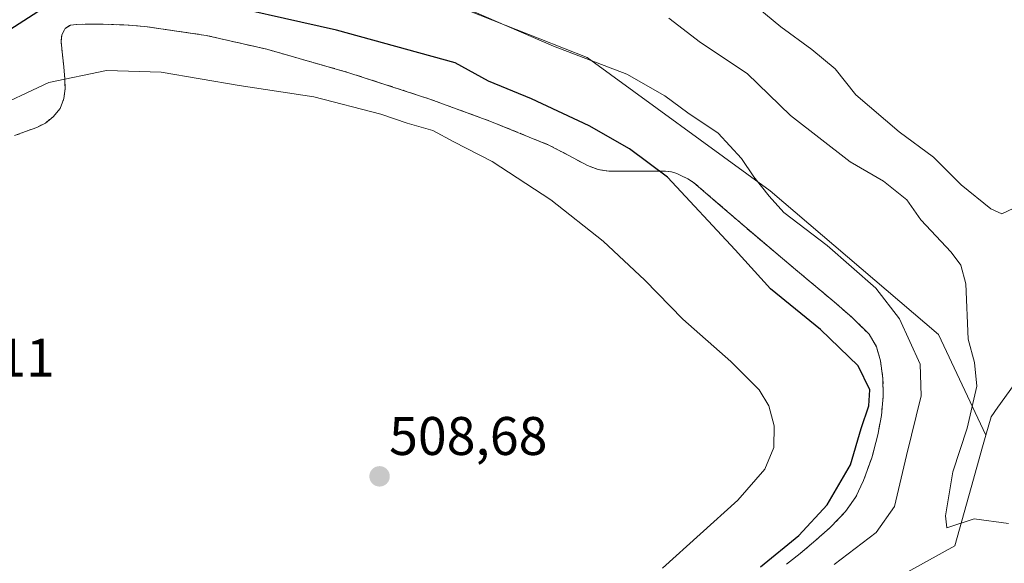
# Model space of a CAD drawing. Units: metres. Extents: x 607376 to 610839, y 4733894 to 4736261.
# Drawn here: x 608347 to 608528, y 4734324 to 4734424 of the extents above; entities that cross this region are included whole.
import ezdxf
from ezdxf.enums import TextEntityAlignment as Align

# ---------------------------------------------------------------- set-up
doc = ezdxf.new("R2010")
doc.units = ezdxf.units.M
doc.header["$MEASUREMENT"] = 0
doc.linetypes.add('TRAZOSX2', pattern=[1.5, 1, -0.5])
for name, color, linetype, lineweight in [('Carátula', 7, 'Continuous', 5), ('Curva de nivel maestra', 36, 'Continuous', 30), ('Curva de nivel normal', 36, 'Continuous', 0), ('Depósito de residuos', 6, 'Continuous', 0), ('Depósito de residuos Cxs', 6, 'Continuous', 0), ('Pastizal CxS', 92, 'Continuous', 0), ('Planta de tratamiento de residuos', 135, 'TRAZOSX2', 0), ('Planta de tratamiento de residuos CxS', 135, 'Continuous', 0), ('Punto de cota en terreno', 7, 'Continuous', 0), ('Rótulo de punto de cota en terreno', 19, 'Continuous', 0), ('Suelo desnudo', 252, 'Continuous', 0), ('Suelo desnudo CxS', 43, 'Continuous', 0)]:
    doc.layers.add(name, color=color, linetype=linetype, lineweight=lineweight)
doc.styles.add('Arial', font='txt', dxfattribs={"height": 0.2})

# ---------------------------------------------------------------- blocks, each defined once
blk = doc.blocks.new('*U153')
at = {"layer": 'Pastizal CxS', "color": 92, "linetype": 'Continuous', "lineweight": 0}
blk.add_polyline3d([(608533.39, 4734361.41, 485.45), (608526.85, 4734352.29, 486.9), (608525.58, 4734350.51, 487.67), (608524.63, 4734347.11, 488.13), (608515.88, 4734365.7, 492.45), (608484.88, 4734392.14, 494.65), (608451.15, 4734416.76, 494.73), (608411.95, 4734432.25, 494.5), (608370.02, 4734440.46, 495.36), (608358.17, 4734440.46, 494.35), (608343.61, 4734442.28, 492.41), (608313.82, 4734425.64, 493.07), (608299.52, 4734417.64, 492.91), (608258.01, 4734400.51, 492.16), (608230.17, 4734386.31, 493.1), (608228.79, 4734385.61, 493.1), (608228, 4734384.03, 493.23), (608220.73, 4734369.39, 494.98), (608219.92, 4734367.77, 495.03), (608219.91, 4734364.48, 495.27), (608219.79, 4734329.35, 504.12), (608205.22, 4734327.67, 502.15)], dxfattribs=at)
blk = doc.blocks.new('*U154')
at = {"layer": 'Pastizal CxS', "color": 92, "linetype": 'Continuous', "lineweight": 0}
blk.add_polyline3d([(608493.47, 4734312.67, 493.69), (608518.93, 4734326.72, 491.08), (608521.93, 4734337.47, 488.45), (608524.03, 4734344.96, 488.05), (608524.63, 4734347.11, 488.13), (608525.58, 4734350.51, 487.67), (608526.85, 4734352.29, 486.9), (608533.39, 4734361.41, 485.45), (608615.3, 4734410.11, 476.97), (608648.99, 4734401.03, 476.18), (608688.36, 4734390.06, 475.51), (608699.2, 4734385.91, 475.21), (608704.42, 4734383.17, 475), (608707.49, 4734381.18, 475.1), (608714.64, 4734376.01, 475.11)], dxfattribs=at)
blk = doc.blocks.new('*U171')
at = {"layer": 'Curva de nivel normal', "color": 36, "linetype": 'Continuous', "lineweight": 0}
blk.add_polyline3d([(608529.79, 4734388.95, 485), (608527.56, 4734387.9, 485), (608525.53, 4734388.84, 485), (608520.1, 4734393.28, 485), (608514.95, 4734398.37, 485), (608508.63, 4734403.02, 485), (608500.66, 4734409.87, 485), (608496.87, 4734414.67, 485), (608492.54, 4734418.23, 485), (608486.84, 4734422.36, 485), (608482.64, 4734425.91, 485)], dxfattribs=at)
blk = doc.blocks.new('*U172')
at = {"layer": 'Curva de nivel normal', "color": 36, "linetype": 'Continuous', "lineweight": 0}
blk.add_polyline3d([(608496.65, 4734323.32, 495), (608504.42, 4734329.19, 495), (608507.77, 4734333.96, 495), (608509.97, 4734343.4, 495), (608512.71, 4734354.39, 495), (608512.51, 4734360.23, 495), (608508.74, 4734368.58, 495), (608504.38, 4734374.23, 495), (608495.36, 4734382.08, 495), (608487.42, 4734388.14, 495), (608484.69, 4734391.2, 495), (608481.85, 4734394.73, 495), (608479.59, 4734398.11, 495), (608475.29, 4734402.81, 495), (608469.69, 4734406.54, 495), (608465.5, 4734409.69, 495), (608458.46, 4734413.64, 495), (608444.96, 4734418.81, 495), (608430.37, 4734425.16, 495)], dxfattribs=at)
blk = doc.blocks.new('*U179')
at = {"layer": 'Curva de nivel normal', "color": 36, "linetype": 'Continuous', "lineweight": 0}
blk.add_polyline3d([(608528.76, 4734330.83, 490), (608522.45, 4734331.7, 490), (608517.44, 4734330.06, 490), (608517.18, 4734332.24, 490), (608518.55, 4734340.4, 490), (608521.17, 4734348.43, 490), (608522.97, 4734356.17, 490), (608522.5, 4734360.53, 490), (608521.39, 4734364.84, 490), (608520.96, 4734375.01, 490), (608520, 4734378.47, 490), (608518.24, 4734380.85, 490), (608512.64, 4734386.84, 490), (608510.03, 4734390.47, 490), (608505.79, 4734393.96, 490), (608499.65, 4734397.5, 490), (608488.65, 4734406.06, 490), (608480.65, 4734413.8, 490), (608472.04, 4734419.48, 490), (608466.21, 4734423.96, 490)], dxfattribs=at)
blk = doc.blocks.new('5PATER')
at = {"layer": 'Carátula', "linetype": 'Continuous', "lineweight": 5}
h = blk.add_hatch(color=250, dxfattribs=at)
edge = h.paths.add_edge_path()
edge.add_ellipse((0, 0.01), major_axis=(-1.33, -1.34), ratio=0.999422, start_angle=0, end_angle=360)

msp = doc.modelspace()

# ---------------------------------------------------------------- linework, layer by layer
at = {"layer": 'Curva de nivel maestra', "color": 36, "linetype": 'Continuous', "lineweight": 30}
msp.add_polyline3d([(608483.12, 4734322.84, 500), (608490.15, 4734328.66, 500), (608495.37, 4734334.28, 500), (608499.67, 4734341.63, 500), (608501.67, 4734348.33, 500), (608503.03, 4734352.55, 500), (608503.26, 4734355.46, 500), (608501.07, 4734359.92, 500), (608494.13, 4734366.62, 500), (608484.94, 4734374.09, 500), (608478.46, 4734381.28, 500), (608465.99, 4734394.7, 500), (608458.94, 4734399.9, 500), (608451.54, 4734404.16, 500), (608440.94, 4734409.12, 500), (608432.98, 4734412.39, 500), (608426.87, 4734415.72, 500), (608404.99, 4734421.75, 500), (608379.24, 4734427.63, 500), (608369.61, 4734431.56, 500), (608362.96, 4734432.11, 500), (608357.29, 4734429.13, 500), (608350, 4734425.13, 500), (608336.99, 4734416.85, 500)], dxfattribs=at)
at = {"layer": 'Curva de nivel normal', "color": 36, "linetype": 'Continuous', "lineweight": 0}
msp.add_polyline3d([(608465.05, 4734322.62, 505), (608478.92, 4734335.17, 505), (608483.88, 4734340.84, 505), (608485.55, 4734344.84, 505), (608485.65, 4734348.84, 505), (608484.66, 4734352.53, 505), (608482.84, 4734355.47, 505), (608477.66, 4734360.73, 505), (608468.8, 4734368.52, 505), (608461.78, 4734375.67, 505), (608454.09, 4734382.9, 505), (608444.5, 4734390.51, 505), (608433.68, 4734397.54, 505), (608426.58, 4734401.2, 505), (608422.74, 4734403.29, 505), (608417.99, 4734404.6, 505), (608413.18, 4734406.3, 505), (608400.82, 4734409.5, 505), (608387.07, 4734411.54, 505), (608372.67, 4734414.01, 505), (608362.6, 4734414.31, 505), (608352.02, 4734412.12, 505), (608340.7, 4734406.84, 505)], dxfattribs=at)
at = {"layer": 'Depósito de residuos', "color": 6, "linetype": 'Continuous', "lineweight": 0}
for points in [[(608345.69, 4734402.34, 508.22), (608347.73, 4734403.09, 508.26), (608349.78, 4734403.84, 508.38), (608351.37, 4734404.65, 508.39), (608352.82, 4734405.81, 508.35), (608354.08, 4734407.36, 507.85), (608354.78, 4734409.18, 507.03), (608354.98, 4734410.97, 506.05), (608354.96, 4734412.75, 505.34), (608354.76, 4734415, 504.7), (608354.51, 4734417.25, 503.88), (608354.25, 4734419.66, 503.03), (608354.37, 4734420.85, 502.92), (608354.98, 4734422.06, 502.92), (608356.01, 4734422.72, 502.9), (608357.17, 4734422.82, 502.93), (608359.6, 4734422.88, 503.52), (608362.03, 4734422.85, 505.2), (608365.83, 4734422.73, 505.66), (608369.66, 4734422.46, 505.56), (608380.98, 4734420.8, 505.06), (608392.16, 4734418.25, 503.32), (608407.26, 4734413.93, 503.88), (608422.19, 4734409.07, 503.95), (608433.25, 4734405.01, 503.37), (608444.14, 4734400.6, 503.2), (608447.69, 4734398.72, 503.07), (608451.23, 4734396.8, 502.95), (608453.19, 4734396.08, 502.89)], [(608453.19, 4734396.08, 502.89), (608455.16, 4734395.76, 502.83), (608456.16, 4734395.76, 502.77), (608457.16, 4734395.76, 502.53), (608458.05, 4734395.76, 502.32), (608458.98, 4734395.76, 502.08), (608460.39, 4734395.76, 501.72), (608463.16, 4734395.76, 500.95), (608464.51, 4734395.76, 500.93), (608465.6, 4734395.76, 501.43), (608466.71, 4734395.66, 501.1), (608467.66, 4734395.38, 500.7), (608468.57, 4734394.93, 501.4), (608469.71, 4734394.39, 502.18), (608470.78, 4734393.71, 502.32), (608476.12, 4734389.11, 501.25), (608481.42, 4734384.52, 498), (608489.21, 4734377.96, 498.01), (608497.03, 4734371.39, 498.34), (608500.14, 4734368.68, 498.23), (608503.1, 4734365.73, 498.36), (608504.48, 4734363.42, 498.31), (608505.19, 4734360.8, 498.62), (608505.67, 4734357.56, 498.87), (608505.71, 4734354.33, 499.12), (608505.37, 4734350.76, 498.88), (608504.73, 4734347.21, 498.62), (608503.6, 4734342.94, 498.8), (608502.1, 4734338.8, 499.04), (608500.67, 4734335.76, 498.83), (608498.76, 4734333.04, 498.88), (608495.92, 4734330.09, 499.16), (608492.89, 4734327.41, 499.12), (608490.41, 4734325.35, 499.27), (608487.89, 4734323.34, 499.04)]]:
    msp.add_polyline3d(points, dxfattribs=at)
at = {"layer": 'Depósito de residuos Cxs', "color": 6, "linetype": 'Continuous', "lineweight": 0}
msp.add_polyline3d([(608345.69, 4734402.34, 508.22), (608347.73, 4734403.09, 508.26), (608349.78, 4734403.84, 508.38), (608351.37, 4734404.65, 508.39), (608352.82, 4734405.81, 508.35), (608354.08, 4734407.36, 507.85), (608354.78, 4734409.18, 507.03), (608354.98, 4734410.97, 506.05), (608354.96, 4734412.75, 505.34), (608354.76, 4734415, 504.7), (608354.51, 4734417.25, 503.88), (608354.25, 4734419.66, 503.03), (608354.37, 4734420.85, 502.92), (608354.98, 4734422.06, 502.92), (608356.01, 4734422.72, 502.9), (608357.17, 4734422.82, 502.93), (608359.6, 4734422.88, 503.52), (608362.03, 4734422.85, 505.2), (608365.83, 4734422.73, 505.66), (608369.66, 4734422.46, 505.56), (608380.98, 4734420.8, 505.06), (608392.16, 4734418.25, 503.32), (608407.26, 4734413.93, 503.88), (608422.19, 4734409.07, 503.95), (608433.25, 4734405.01, 503.37), (608444.14, 4734400.6, 503.2), (608447.69, 4734398.72, 503.07), (608451.23, 4734396.8, 502.95), (608453.19, 4734396.08, 502.89), (608453.19, 4734396.08, 502.89), (608455.16, 4734395.76, 502.83), (608456.16, 4734395.76, 502.77), (608457.16, 4734395.76, 502.53), (608458.05, 4734395.76, 502.32), (608458.98, 4734395.76, 502.08), (608460.39, 4734395.76, 501.72), (608463.16, 4734395.76, 500.95), (608464.51, 4734395.76, 500.93), (608465.6, 4734395.76, 501.42), (608466.71, 4734395.66, 501.1), (608467.66, 4734395.38, 500.7), (608468.57, 4734394.93, 501.4), (608469.71, 4734394.39, 502.18), (608470.78, 4734393.71, 502.32), (608476.12, 4734389.11, 501.25), (608481.42, 4734384.52, 498), (608489.21, 4734377.96, 498.01), (608497.03, 4734371.39, 498.34), (608500.14, 4734368.68, 498.23), (608503.1, 4734365.73, 498.36), (608504.48, 4734363.42, 498.31), (608505.19, 4734360.8, 498.62), (608505.67, 4734357.56, 498.87), (608505.71, 4734354.33, 499.12), (608505.37, 4734350.76, 498.88), (608504.73, 4734347.21, 498.62), (608503.6, 4734342.94, 498.8), (608502.1, 4734338.8, 499.04), (608500.67, 4734335.76, 498.83), (608498.76, 4734333.04, 498.88), (608495.92, 4734330.09, 499.16), (608492.89, 4734327.41, 499.12), (608490.41, 4734325.35, 499.27), (608487.89, 4734323.34, 499.04)], dxfattribs=at)
at = {"layer": 'Pastizal CxS', "color": 92, "linetype": 'Continuous', "lineweight": 0}
for points in [[(608524.63, 4734347.11, 488.13), (608515.88, 4734365.7, 492.45), (608484.88, 4734392.14, 494.65), (608451.15, 4734416.76, 494.73), (608411.95, 4734432.25, 494.5), (608370.02, 4734440.46, 495.36), (608358.17, 4734440.46, 494.35), (608343.61, 4734442.28, 492.41), (608313.82, 4734425.64, 493.08), (608299.52, 4734417.64, 492.92), (608258.01, 4734400.51, 492.16), (608230.16, 4734386.31, 493.1), (608229.98, 4734386.22, 493.11), (608228.79, 4734385.61, 493.1), (608228.39, 4734384.81, 493.18), (608228, 4734384.03, 493.23), (608220.73, 4734369.39, 494.98), (608219.92, 4734367.77, 495.03), (608219.91, 4734364.48, 495.27), (608219.79, 4734329.35, 504.12)], [(608615.3, 4734410.11, 476.97), (608533.39, 4734361.41, 485.45), (608526.85, 4734352.29, 486.9), (608525.58, 4734350.52, 487.67), (608524.63, 4734347.11, 488.13)], [(608493.47, 4734312.67, 493.69), (608518.93, 4734326.72, 491.08), (608521.93, 4734337.47, 488.45), (608524.03, 4734344.96, 488.05), (608524.63, 4734347.11, 488.13)]]:
    msp.add_polyline3d(points, dxfattribs=at)
at = {"layer": 'Planta de tratamiento de residuos', "color": 135, "linetype": 'TRAZOSX2', "lineweight": 0}
for points in [[(608345.69, 4734402.34, 507.29), (608347.73, 4734403.09, 507.51), (608349.78, 4734403.84, 507.71), (608351.37, 4734404.65, 507.68), (608352.82, 4734405.81, 507.29), (608354.08, 4734407.36, 506.8), (608354.78, 4734409.18, 506.24), (608354.98, 4734410.97, 505.69), (608354.96, 4734412.75, 505.11), (608354.76, 4734415, 504.26), (608354.51, 4734417.25, 503.35), (608354.25, 4734419.66, 502.54), (608354.37, 4734420.85, 502.27), (608354.98, 4734422.06, 502.11), (608356.01, 4734422.72, 502.21), (608357.17, 4734422.82, 502.41), (608359.6, 4734422.88, 502.75), (608362.03, 4734422.85, 503.19), (608365.83, 4734422.73, 504.36), (608369.66, 4734422.46, 504.5), (608380.98, 4734420.8, 502.93), (608392.16, 4734418.25, 503.05), (608407.26, 4734413.93, 503.26), (608422.19, 4734409.07, 503.59), (608433.25, 4734405.01, 502.91), (608444.14, 4734400.6, 502.76), (608447.69, 4734398.72, 502.88), (608451.23, 4734396.8, 502.78), (608453.19, 4734396.08, 502.54)], [(608453.19, 4734396.08, 502.54), (608455.16, 4734395.76, 502.29), (608456.16, 4734395.76, 502.15), (608457.16, 4734395.76, 501.94), (608458.05, 4734395.76, 501.72), (608458.98, 4734395.76, 501.5), (608460.39, 4734395.76, 501.15), (608463.16, 4734395.76, 500.5), (608464.51, 4734395.76, 500.19), (608465.6, 4734395.76, 499.94), (608466.71, 4734395.66, 499.69), (608467.66, 4734395.38, 499.48), (608468.57, 4734394.93, 499.31), (608469.71, 4734394.39, 499.07), (608470.78, 4734393.71, 498.85), (608476.12, 4734389.11, 498.46), (608481.42, 4734384.52, 497.72), (608489.21, 4734377.96, 497.64), (608497.03, 4734371.39, 498.08), (608500.14, 4734368.68, 498.1), (608503.1, 4734365.73, 497.81), (608504.48, 4734363.42, 497.8), (608505.19, 4734360.8, 498.12), (608505.67, 4734357.56, 498.42), (608505.71, 4734354.33, 498.49), (608505.37, 4734350.76, 498.22), (608504.73, 4734347.21, 497.98), (608503.6, 4734342.94, 498.06), (608502.1, 4734338.8, 498.28), (608500.67, 4734335.76, 498.29), (608498.76, 4734333.04, 498.26), (608495.92, 4734330.09, 498.41), (608492.89, 4734327.41, 498.19), (608490.41, 4734325.35, 498.15), (608487.89, 4734323.34, 498.38)]]:
    msp.add_polyline3d(points, dxfattribs=at)
at = {"layer": 'Planta de tratamiento de residuos CxS', "color": 135, "linetype": 'Continuous', "lineweight": 0}
msp.add_polyline3d([(608345.69, 4734402.34, 507.29), (608347.73, 4734403.09, 507.51), (608349.78, 4734403.84, 507.71), (608351.37, 4734404.65, 507.68), (608352.82, 4734405.81, 507.29), (608354.08, 4734407.36, 506.8), (608354.78, 4734409.18, 506.24), (608354.98, 4734410.97, 505.69), (608354.96, 4734412.75, 505.11), (608354.76, 4734415, 504.26), (608354.51, 4734417.25, 503.35), (608354.25, 4734419.66, 502.54), (608354.37, 4734420.85, 502.27), (608354.98, 4734422.06, 502.11), (608356.01, 4734422.72, 502.21), (608357.17, 4734422.82, 502.41), (608359.6, 4734422.88, 502.75), (608362.03, 4734422.85, 503.19), (608365.83, 4734422.73, 504.36), (608369.66, 4734422.46, 504.5), (608380.98, 4734420.8, 502.93), (608392.16, 4734418.25, 503.05), (608407.26, 4734413.93, 503.26), (608422.19, 4734409.07, 503.59), (608433.25, 4734405.01, 502.91), (608444.14, 4734400.6, 502.76), (608447.69, 4734398.72, 502.88), (608451.23, 4734396.8, 502.78), (608453.19, 4734396.08, 502.54), (608453.19, 4734396.08, 502.54), (608455.16, 4734395.76, 502.29), (608456.16, 4734395.76, 502.15), (608457.16, 4734395.76, 501.94), (608458.05, 4734395.76, 501.72), (608458.98, 4734395.76, 501.5), (608460.39, 4734395.76, 501.15), (608463.16, 4734395.76, 500.5), (608464.51, 4734395.76, 500.19), (608465.6, 4734395.76, 499.94), (608466.71, 4734395.66, 499.69), (608467.66, 4734395.38, 499.48), (608468.57, 4734394.93, 499.31), (608469.71, 4734394.39, 499.07), (608470.78, 4734393.71, 498.85), (608476.12, 4734389.11, 498.46), (608481.42, 4734384.52, 497.72), (608489.21, 4734377.96, 497.64), (608497.03, 4734371.39, 498.08), (608500.14, 4734368.68, 498.1), (608503.1, 4734365.73, 497.81), (608504.48, 4734363.42, 497.8), (608505.19, 4734360.8, 498.12), (608505.67, 4734357.56, 498.42), (608505.71, 4734354.33, 498.49), (608505.37, 4734350.76, 498.22), (608504.73, 4734347.21, 497.98), (608503.6, 4734342.94, 498.06), (608502.1, 4734338.8, 498.28), (608500.67, 4734335.76, 498.29), (608498.76, 4734333.04, 498.26), (608495.92, 4734330.09, 498.41), (608492.89, 4734327.41, 498.19), (608490.41, 4734325.35, 498.15), (608487.89, 4734323.34, 498.38)], dxfattribs=at)
at = {"layer": 'Suelo desnudo', "color": 252, "linetype": 'Continuous', "lineweight": 0}
for points in [[(608524.63, 4734347.11, 488.13), (608515.88, 4734365.7, 492.45), (608484.88, 4734392.14, 494.65), (608451.15, 4734416.76, 494.73), (608411.95, 4734432.25, 494.5), (608370.02, 4734440.46, 495.36), (608358.17, 4734440.46, 494.35), (608343.61, 4734442.28, 492.41), (608313.82, 4734425.64, 493.08), (608299.52, 4734417.64, 492.92), (608258.01, 4734400.51, 492.16), (608230.16, 4734386.31, 493.1), (608229.98, 4734386.22, 493.11), (608228.79, 4734385.61, 493.1), (608228.39, 4734384.81, 493.18), (608228, 4734384.03, 493.23), (608220.73, 4734369.39, 494.98), (608219.92, 4734367.77, 495.03), (608219.91, 4734364.48, 495.27), (608219.79, 4734329.35, 504.12)], [(608493.47, 4734312.67, 493.69), (608518.93, 4734326.72, 491.08), (608521.93, 4734337.47, 488.45), (608524.03, 4734344.96, 488.05), (608524.63, 4734347.11, 488.13)]]:
    msp.add_polyline3d(points, dxfattribs=at)
at = {"layer": 'Suelo desnudo CxS', "color": 43, "linetype": 'Continuous', "lineweight": 0}
msp.add_polyline3d([(608217.82, 4734322.76, 507.88), (608219.79, 4734329.35, 504.12), (608219.91, 4734364.48, 495.27), (608219.92, 4734367.77, 495.03), (608220.73, 4734369.39, 494.98), (608228, 4734384.03, 493.23), (608228.79, 4734385.61, 493.1), (608230.17, 4734386.31, 493.1), (608258.01, 4734400.51, 492.16), (608299.52, 4734417.64, 492.91), (608313.82, 4734425.64, 493.07), (608343.61, 4734442.28, 492.41), (608358.17, 4734440.46, 494.35), (608370.02, 4734440.46, 495.36), (608411.95, 4734432.25, 494.5), (608451.15, 4734416.76, 494.73), (608484.88, 4734392.14, 494.65), (608515.88, 4734365.7, 492.45), (608524.63, 4734347.11, 488.13), (608524.63, 4734347.11, 488.13), (608524.03, 4734344.96, 488.05), (608521.93, 4734337.47, 488.45), (608518.93, 4734326.72, 491.08), (608493.47, 4734312.67, 493.69)], dxfattribs=at)

# ---------------------------------------------------------------- block references
at = {"layer": 'Curva de nivel normal', "color": 36, "linetype": 'Continuous', "lineweight": 0}
for name in ['*U171', '*U179', '*U172']:
    msp.add_blockref(name, (0, 0), dxfattribs=at)
at = {"layer": 'Pastizal CxS', "color": 92, "linetype": 'Continuous', "lineweight": 0}
for name in ['*U153', '*U154']:
    msp.add_blockref(name, (0, 0), dxfattribs=at)
at = {"layer": 'Punto de cota en terreno', "linetype": 'Continuous', "lineweight": 0}
msp.add_blockref('5PATER', (608412.93, 4734339.53, 508.68), dxfattribs=at)

# ---------------------------------------------------------------- texts
at = {"layer": 'Rótulo de punto de cota en terreno', "color": 19, "linetype": 'Continuous', "lineweight": 0, "style": 'Arial'}
for s, p in [('509,11', (608323.93, 4734355.71)), ('508,68', (608414.69, 4734341.29))]:
    msp.add_text(s, height=7, dxfattribs=at).set_placement(p, align=Align.BOTTOM_LEFT)

doc.saveas('drawing.dxf')
